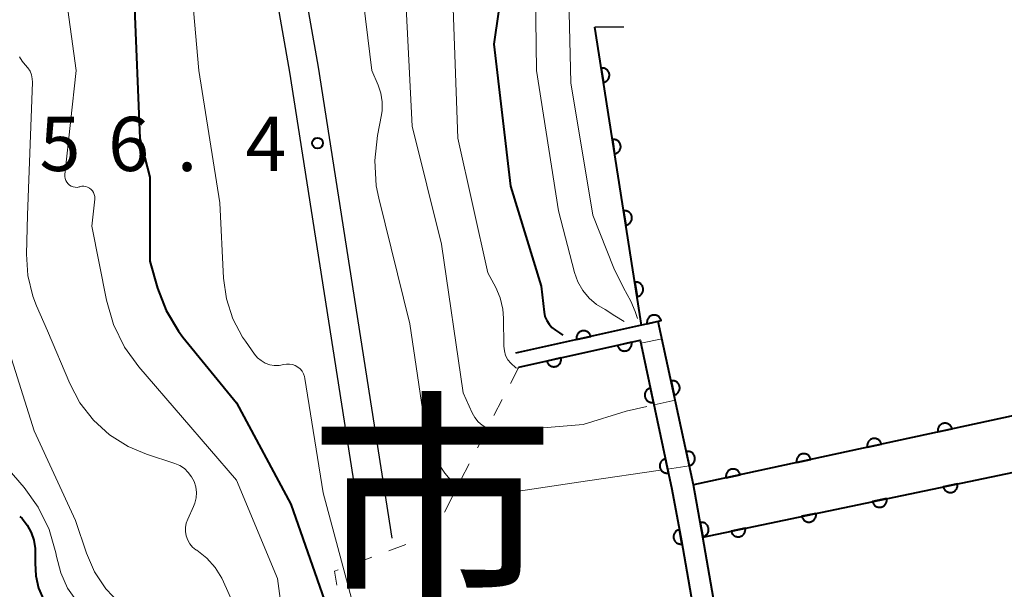
# Model space of a CAD drawing. Units: metres. Extents: x -72000 to -70000, y 22500 to 24000.
# Drawn here: x -70986 to -70918, y 23259 to 23299 of the extents above; entities that cross this region are included whole.
import ezdxf

# ---------------------------------------------------------------- set-up
doc = ezdxf.new("R2010")
doc.units = ezdxf.units.M
for name, color, linetype, lineweight in [('210100_道路縁(街区線)', 7, 'Continuous', 30), ('510100_河川', 7, 'Continuous', 30), ('611100_コンクリート被覆(直落)', 7, 'Continuous', 30), ('630100_植生界', 7, 'Continuous', 30), ('710100_等高線(計曲線)', 7, 'Continuous', 40), ('710200_等高線(主曲線)', 7, 'Continuous', 13), ('731200_図化機測定による標高点', 7, 'Continuous', 40), ('811000_(注記)市・東京都の区', 7, 'Continuous', 80)]:
    doc.layers.add(name, color=color, linetype=linetype, lineweight=lineweight)
doc.styles.add('Style-Kanji', font='MS Gothic.ttf')
doc.styles.add('Style-WORKING', font='MS Gothic.ttf')

msp = doc.modelspace()

# ---------------------------------------------------------------- linework, layer by layer
at = {"layer": '210100_道路縁(街区線)', "linetype": 'Continuous', "lineweight": 30, "flags": 128}
for points in [[(-70960.23, 23262.65), (-70965.33, 23295.23), (-70969.86, 23320.94), (-70972.91, 23337.77), (-70975.59, 23361.35), (-70980.56, 23381.93), (-70989.71, 23405.71), (-71002.77, 23438.62), (-71014.36, 23456.71), (-71030.26, 23471.93), (-71046.34, 23485.25), (-71074.59, 23502.91), (-71099.44, 23519.65), (-71124, 23533.03), (-71127.42, 23533.85)], [(-70962.2, 23262.34), (-70967.3, 23294.88), (-70971.83, 23320.59), (-70974.89, 23337.48), (-70977.57, 23361), (-70982.48, 23381.33), (-70991.57, 23404.98), (-71004.56, 23437.7), (-71015.92, 23455.43), (-71031.59, 23470.43), (-71047.51, 23483.63), (-71075.68, 23501.23), (-71100.48, 23517.94), (-71124.64, 23531.09), (-71127.87, 23531.86)]]:
    msp.add_lwpolyline(points, dxfattribs=at)
at = {"layer": '510100_河川', "linetype": 'Continuous', "lineweight": 30, "flags": 128}
for points in [[(-70944.19, 23298.01), (-70946.21, 23297.99), (-70942.96, 23277.39), (-70941.81, 23277.65), (-70939.38, 23266.34)], [(-70939.38, 23266.34), (-70938.73, 23262.73), (-70932.36, 23226.12)]]:
    msp.add_lwpolyline(points, dxfattribs=at)
at = {"layer": '611100_コンクリート被覆(直落)', "linetype": 'Continuous', "lineweight": 40}
for p, q in [((-70942.96, 23277.39), (-70946.21, 23297.99)), ((-70904.86, 23273.8), (-70939.38, 23266.34)), ((-70938.73, 23262.73), (-70904.16, 23269.95))]:
    msp.add_line(p, q, dxfattribs=at)
at = {"layer": '611100_コンクリート被覆(直落)', "linetype": 'Continuous', "lineweight": 40, "flags": 128}
for points in [[(-70945.765, 23295.17), (-70945.609, 23294.182), (-70945.566, 23294.191), (-70945.525, 23294.204), (-70945.484, 23294.219), (-70945.445, 23294.239), (-70945.408, 23294.262), (-70945.373, 23294.287), (-70945.34, 23294.316), (-70945.31, 23294.348), (-70945.282, 23294.382), (-70945.259, 23294.419), (-70945.237, 23294.457), (-70945.221, 23294.497), (-70945.207, 23294.538), (-70945.196, 23294.581), (-70945.19, 23294.624), (-70945.188, 23294.667), (-70945.188, 23294.71), (-70945.193, 23294.754), (-70945.202, 23294.797), (-70945.215, 23294.839), (-70945.23, 23294.879), (-70945.25, 23294.918), (-70945.273, 23294.955), (-70945.298, 23294.991), (-70945.327, 23295.024), (-70945.359, 23295.053), (-70945.393, 23295.081), (-70945.43, 23295.105), (-70945.468, 23295.126), (-70945.508, 23295.143), (-70945.549, 23295.157), (-70945.592, 23295.167), (-70945.635, 23295.173), (-70945.678, 23295.176), (-70945.721, 23295.175)], [(-70944.986, 23290.231), (-70944.83, 23289.243), (-70944.787, 23289.252), (-70944.745, 23289.265), (-70944.705, 23289.28), (-70944.666, 23289.3), (-70944.629, 23289.323), (-70944.594, 23289.349), (-70944.561, 23289.377), (-70944.531, 23289.409), (-70944.503, 23289.443), (-70944.48, 23289.48), (-70944.458, 23289.518), (-70944.441, 23289.558), (-70944.428, 23289.599), (-70944.417, 23289.642), (-70944.411, 23289.685), (-70944.408, 23289.728), (-70944.409, 23289.771), (-70944.414, 23289.815), (-70944.423, 23289.858), (-70944.436, 23289.9), (-70944.451, 23289.94), (-70944.47, 23289.979), (-70944.493, 23290.016), (-70944.519, 23290.052), (-70944.548, 23290.085), (-70944.58, 23290.114), (-70944.613, 23290.142), (-70944.651, 23290.166), (-70944.688, 23290.187), (-70944.729, 23290.204), (-70944.77, 23290.218), (-70944.812, 23290.228), (-70944.856, 23290.234), (-70944.899, 23290.237), (-70944.942, 23290.236)], [(-70944.207, 23285.292), (-70944.051, 23284.304), (-70944.008, 23284.313), (-70943.966, 23284.326), (-70943.926, 23284.341), (-70943.887, 23284.361), (-70943.85, 23284.384), (-70943.814, 23284.41), (-70943.781, 23284.438), (-70943.752, 23284.47), (-70943.724, 23284.504), (-70943.7, 23284.541), (-70943.679, 23284.579), (-70943.662, 23284.619), (-70943.648, 23284.661), (-70943.638, 23284.703), (-70943.632, 23284.746), (-70943.629, 23284.789), (-70943.63, 23284.833), (-70943.635, 23284.876), (-70943.644, 23284.919), (-70943.656, 23284.961), (-70943.672, 23285.001), (-70943.691, 23285.041), (-70943.714, 23285.077), (-70943.74, 23285.113), (-70943.769, 23285.146), (-70943.8, 23285.175), (-70943.834, 23285.203), (-70943.871, 23285.227), (-70943.909, 23285.248), (-70943.949, 23285.265), (-70943.991, 23285.279), (-70944.033, 23285.289), (-70944.077, 23285.296), (-70944.12, 23285.298), (-70944.163, 23285.297)], [(-70943.428, 23280.353), (-70943.272, 23279.366), (-70943.229, 23279.374), (-70943.187, 23279.387), (-70943.147, 23279.402), (-70943.107, 23279.422), (-70943.071, 23279.445), (-70943.035, 23279.471), (-70943.002, 23279.499), (-70942.973, 23279.531), (-70942.945, 23279.565), (-70942.921, 23279.602), (-70942.9, 23279.64), (-70942.883, 23279.68), (-70942.869, 23279.722), (-70942.859, 23279.764), (-70942.852, 23279.807), (-70942.85, 23279.85), (-70942.851, 23279.894), (-70942.856, 23279.937), (-70942.865, 23279.981), (-70942.877, 23280.022), (-70942.893, 23280.062), (-70942.912, 23280.102), (-70942.935, 23280.138), (-70942.961, 23280.174), (-70942.989, 23280.207), (-70943.021, 23280.236), (-70943.055, 23280.264), (-70943.092, 23280.288), (-70943.13, 23280.309), (-70943.17, 23280.326), (-70943.212, 23280.34), (-70943.254, 23280.35), (-70943.297, 23280.357), (-70943.34, 23280.359), (-70943.384, 23280.358)], [(-70942.579, 23277.476), (-70941.603, 23277.697), (-70941.615, 23277.739), (-70941.63, 23277.78), (-70941.648, 23277.819), (-70941.67, 23277.857), (-70941.696, 23277.892), (-70941.724, 23277.926), (-70941.754, 23277.957), (-70941.788, 23277.984), (-70941.824, 23278.01), (-70941.862, 23278.031), (-70941.901, 23278.05), (-70941.942, 23278.064), (-70941.985, 23278.075), (-70942.028, 23278.083), (-70942.072, 23278.086), (-70942.114, 23278.086), (-70942.158, 23278.082), (-70942.201, 23278.074), (-70942.244, 23278.063), (-70942.284, 23278.047), (-70942.323, 23278.029), (-70942.361, 23278.007), (-70942.397, 23277.982), (-70942.43, 23277.954), (-70942.461, 23277.923), (-70942.488, 23277.889), (-70942.514, 23277.854), (-70942.535, 23277.815), (-70942.554, 23277.776), (-70942.568, 23277.735), (-70942.579, 23277.692), (-70942.587, 23277.65), (-70942.59, 23277.606), (-70942.59, 23277.563), (-70942.586, 23277.52)], [(-70947.458, 23276.385), (-70946.482, 23276.603), (-70946.494, 23276.646), (-70946.509, 23276.686), (-70946.527, 23276.725), (-70946.549, 23276.764), (-70946.574, 23276.799), (-70946.602, 23276.833), (-70946.632, 23276.864), (-70946.666, 23276.891), (-70946.702, 23276.917), (-70946.74, 23276.938), (-70946.779, 23276.957), (-70946.82, 23276.971), (-70946.863, 23276.982), (-70946.906, 23276.99), (-70946.949, 23276.994), (-70946.992, 23276.993), (-70947.036, 23276.99), (-70947.079, 23276.982), (-70947.122, 23276.971), (-70947.162, 23276.955), (-70947.201, 23276.938), (-70947.239, 23276.916), (-70947.275, 23276.89), (-70947.308, 23276.862), (-70947.34, 23276.832), (-70947.367, 23276.798), (-70947.393, 23276.763), (-70947.414, 23276.724), (-70947.433, 23276.685), (-70947.447, 23276.644), (-70947.458, 23276.601), (-70947.466, 23276.559), (-70947.47, 23276.515), (-70947.469, 23276.472), (-70947.466, 23276.429)], [(-70943.661, 23276.206), (-70944.637, 23275.989), (-70944.625, 23275.947), (-70944.61, 23275.906), (-70944.592, 23275.867), (-70944.57, 23275.829), (-70944.545, 23275.794), (-70944.517, 23275.76), (-70944.487, 23275.729), (-70944.453, 23275.701), (-70944.418, 23275.676), (-70944.379, 23275.654), (-70944.34, 23275.635), (-70944.299, 23275.621), (-70944.256, 23275.61), (-70944.214, 23275.602), (-70944.17, 23275.598), (-70944.127, 23275.599), (-70944.084, 23275.602), (-70944.04, 23275.61), (-70943.998, 23275.621), (-70943.957, 23275.637), (-70943.918, 23275.654), (-70943.88, 23275.676), (-70943.845, 23275.701), (-70943.811, 23275.729), (-70943.78, 23275.76), (-70943.752, 23275.794), (-70943.726, 23275.829), (-70943.705, 23275.868), (-70943.686, 23275.907), (-70943.672, 23275.948), (-70943.661, 23275.99), (-70943.653, 23276.033), (-70943.649, 23276.077), (-70943.65, 23276.12), (-70943.653, 23276.163)], [(-70948.542, 23275.121), (-70949.518, 23274.904), (-70949.506, 23274.862), (-70949.491, 23274.821), (-70949.473, 23274.782), (-70949.451, 23274.744), (-70949.426, 23274.708), (-70949.398, 23274.675), (-70949.368, 23274.643), (-70949.334, 23274.616), (-70949.298, 23274.59), (-70949.26, 23274.569), (-70949.221, 23274.55), (-70949.18, 23274.536), (-70949.137, 23274.525), (-70949.095, 23274.517), (-70949.051, 23274.513), (-70949.008, 23274.513), (-70948.964, 23274.517), (-70948.921, 23274.525), (-70948.879, 23274.536), (-70948.838, 23274.551), (-70948.799, 23274.569), (-70948.761, 23274.591), (-70948.725, 23274.616), (-70948.692, 23274.644), (-70948.66, 23274.675), (-70948.633, 23274.708), (-70948.607, 23274.744), (-70948.586, 23274.782), (-70948.567, 23274.821), (-70948.553, 23274.863), (-70948.542, 23274.905), (-70948.534, 23274.948), (-70948.53, 23274.992), (-70948.53, 23275.034), (-70948.534, 23275.078)], [(-70940.925, 23273.532), (-70940.715, 23272.554), (-70940.673, 23272.565), (-70940.632, 23272.58), (-70940.593, 23272.598), (-70940.554, 23272.619), (-70940.519, 23272.644), (-70940.485, 23272.672), (-70940.453, 23272.702), (-70940.426, 23272.736), (-70940.4, 23272.771), (-70940.378, 23272.81), (-70940.359, 23272.849), (-70940.344, 23272.89), (-70940.333, 23272.932), (-70940.325, 23272.975), (-70940.321, 23273.018), (-70940.321, 23273.061), (-70940.324, 23273.105), (-70940.331, 23273.148), (-70940.343, 23273.191), (-70940.357, 23273.231), (-70940.375, 23273.271), (-70940.397, 23273.309), (-70940.422, 23273.345), (-70940.449, 23273.378), (-70940.48, 23273.41), (-70940.513, 23273.437), (-70940.548, 23273.464), (-70940.587, 23273.485), (-70940.626, 23273.504), (-70940.667, 23273.519), (-70940.709, 23273.53), (-70940.752, 23273.538), (-70940.796, 23273.542), (-70940.838, 23273.542), (-70940.882, 23273.539)], [(-70942.144, 23272.052), (-70942.353, 23273.03), (-70942.396, 23273.019), (-70942.436, 23273.004), (-70942.476, 23272.986), (-70942.514, 23272.965), (-70942.55, 23272.94), (-70942.584, 23272.912), (-70942.615, 23272.882), (-70942.643, 23272.849), (-70942.669, 23272.813), (-70942.69, 23272.775), (-70942.709, 23272.736), (-70942.724, 23272.695), (-70942.736, 23272.653), (-70942.744, 23272.61), (-70942.748, 23272.566), (-70942.748, 23272.523), (-70942.745, 23272.48), (-70942.738, 23272.437), (-70942.726, 23272.394), (-70942.712, 23272.353), (-70942.694, 23272.314), (-70942.672, 23272.276), (-70942.648, 23272.24), (-70942.62, 23272.206), (-70942.59, 23272.175), (-70942.556, 23272.147), (-70942.521, 23272.121), (-70942.482, 23272.099), (-70942.444, 23272.08), (-70942.403, 23272.065), (-70942.36, 23272.054), (-70942.318, 23272.046), (-70942.274, 23272.042), (-70942.231, 23272.042), (-70942.188, 23272.045)], [(-70922.454, 23269.998), (-70921.476, 23270.209), (-70921.488, 23270.252), (-70921.503, 23270.292), (-70921.52, 23270.332), (-70921.542, 23270.37), (-70921.567, 23270.405), (-70921.595, 23270.439), (-70921.625, 23270.471), (-70921.659, 23270.498), (-70921.694, 23270.524), (-70921.732, 23270.546), (-70921.771, 23270.565), (-70921.812, 23270.58), (-70921.855, 23270.591), (-70921.897, 23270.599), (-70921.941, 23270.603), (-70921.984, 23270.603), (-70922.027, 23270.6), (-70922.071, 23270.592), (-70922.113, 23270.581), (-70922.154, 23270.566), (-70922.193, 23270.548), (-70922.232, 23270.527), (-70922.267, 23270.502), (-70922.301, 23270.474), (-70922.332, 23270.444), (-70922.36, 23270.41), (-70922.386, 23270.375), (-70922.407, 23270.336), (-70922.427, 23270.297), (-70922.441, 23270.256), (-70922.452, 23270.214), (-70922.461, 23270.171), (-70922.464, 23270.128), (-70922.464, 23270.085), (-70922.461, 23270.041)], [(-70927.341, 23268.942), (-70926.364, 23269.153), (-70926.375, 23269.196), (-70926.39, 23269.236), (-70926.407, 23269.275), (-70926.429, 23269.314), (-70926.454, 23269.349), (-70926.482, 23269.383), (-70926.512, 23269.414), (-70926.546, 23269.442), (-70926.581, 23269.468), (-70926.619, 23269.489), (-70926.658, 23269.509), (-70926.699, 23269.523), (-70926.742, 23269.535), (-70926.784, 23269.543), (-70926.828, 23269.547), (-70926.871, 23269.547), (-70926.915, 23269.543), (-70926.958, 23269.536), (-70927.001, 23269.525), (-70927.041, 23269.51), (-70927.08, 23269.492), (-70927.119, 23269.471), (-70927.154, 23269.446), (-70927.188, 23269.418), (-70927.219, 23269.387), (-70927.247, 23269.354), (-70927.273, 23269.319), (-70927.294, 23269.28), (-70927.314, 23269.241), (-70927.328, 23269.2), (-70927.34, 23269.158), (-70927.348, 23269.115), (-70927.352, 23269.071), (-70927.352, 23269.028), (-70927.348, 23268.985)], [(-70939.875, 23268.643), (-70939.665, 23267.666), (-70939.622, 23267.677), (-70939.581, 23267.692), (-70939.542, 23267.709), (-70939.504, 23267.731), (-70939.468, 23267.756), (-70939.434, 23267.784), (-70939.403, 23267.814), (-70939.376, 23267.848), (-70939.349, 23267.883), (-70939.328, 23267.921), (-70939.309, 23267.96), (-70939.294, 23268.001), (-70939.283, 23268.043), (-70939.274, 23268.086), (-70939.271, 23268.13), (-70939.271, 23268.173), (-70939.274, 23268.216), (-70939.281, 23268.26), (-70939.292, 23268.302), (-70939.307, 23268.343), (-70939.325, 23268.382), (-70939.346, 23268.421), (-70939.371, 23268.456), (-70939.399, 23268.49), (-70939.429, 23268.521), (-70939.463, 23268.549), (-70939.498, 23268.575), (-70939.536, 23268.596), (-70939.575, 23268.616), (-70939.616, 23268.63), (-70939.659, 23268.642), (-70939.701, 23268.65), (-70939.745, 23268.654), (-70939.788, 23268.654), (-70939.831, 23268.651)], [(-70941.1, 23267.162), (-70941.309, 23268.14), (-70941.351, 23268.129), (-70941.392, 23268.114), (-70941.431, 23268.097), (-70941.47, 23268.075), (-70941.505, 23268.05), (-70941.539, 23268.023), (-70941.57, 23267.992), (-70941.598, 23267.959), (-70941.624, 23267.924), (-70941.646, 23267.885), (-70941.665, 23267.846), (-70941.68, 23267.805), (-70941.691, 23267.763), (-70941.7, 23267.72), (-70941.703, 23267.677), (-70941.703, 23267.634), (-70941.7, 23267.59), (-70941.693, 23267.547), (-70941.682, 23267.504), (-70941.667, 23267.464), (-70941.65, 23267.424), (-70941.628, 23267.386), (-70941.603, 23267.35), (-70941.575, 23267.316), (-70941.545, 23267.285), (-70941.512, 23267.257), (-70941.476, 23267.231), (-70941.438, 23267.21), (-70941.399, 23267.19), (-70941.358, 23267.176), (-70941.316, 23267.164), (-70941.273, 23267.156), (-70941.229, 23267.152), (-70941.186, 23267.152), (-70941.143, 23267.155)], [(-70932.228, 23267.886), (-70931.251, 23268.097), (-70931.262, 23268.139), (-70931.277, 23268.18), (-70931.295, 23268.219), (-70931.316, 23268.258), (-70931.341, 23268.293), (-70931.369, 23268.327), (-70931.399, 23268.358), (-70931.433, 23268.386), (-70931.468, 23268.412), (-70931.507, 23268.433), (-70931.546, 23268.453), (-70931.587, 23268.467), (-70931.629, 23268.479), (-70931.672, 23268.487), (-70931.715, 23268.491), (-70931.758, 23268.49), (-70931.802, 23268.487), (-70931.845, 23268.48), (-70931.888, 23268.469), (-70931.928, 23268.454), (-70931.968, 23268.436), (-70932.006, 23268.414), (-70932.041, 23268.389), (-70932.075, 23268.362), (-70932.107, 23268.331), (-70932.134, 23268.298), (-70932.16, 23268.262), (-70932.182, 23268.224), (-70932.201, 23268.185), (-70932.216, 23268.144), (-70932.227, 23268.102), (-70932.235, 23268.059), (-70932.239, 23268.015), (-70932.239, 23267.972), (-70932.236, 23267.929)], [(-70937.115, 23266.829), (-70936.138, 23267.041), (-70936.149, 23267.083), (-70936.164, 23267.124), (-70936.182, 23267.163), (-70936.203, 23267.201), (-70936.228, 23267.237), (-70936.256, 23267.271), (-70936.287, 23267.302), (-70936.32, 23267.33), (-70936.355, 23267.356), (-70936.394, 23267.377), (-70936.433, 23267.396), (-70936.474, 23267.411), (-70936.516, 23267.422), (-70936.559, 23267.431), (-70936.603, 23267.434), (-70936.646, 23267.434), (-70936.689, 23267.431), (-70936.732, 23267.424), (-70936.775, 23267.412), (-70936.816, 23267.398), (-70936.855, 23267.38), (-70936.893, 23267.358), (-70936.929, 23267.333), (-70936.963, 23267.305), (-70936.994, 23267.275), (-70937.021, 23267.242), (-70937.047, 23267.206), (-70937.069, 23267.168), (-70937.088, 23267.129), (-70937.103, 23267.088), (-70937.114, 23267.046), (-70937.122, 23267.003), (-70937.126, 23266.959), (-70937.126, 23266.916), (-70937.123, 23266.873)], [(-70921.11, 23266.41), (-70922.089, 23266.205), (-70922.078, 23266.163), (-70922.063, 23266.122), (-70922.046, 23266.083), (-70922.025, 23266.044), (-70922, 23266.009), (-70921.972, 23265.974), (-70921.942, 23265.943), (-70921.909, 23265.915), (-70921.874, 23265.889), (-70921.836, 23265.867), (-70921.797, 23265.848), (-70921.756, 23265.833), (-70921.714, 23265.821), (-70921.671, 23265.813), (-70921.627, 23265.809), (-70921.584, 23265.808), (-70921.541, 23265.811), (-70921.497, 23265.818), (-70921.455, 23265.829), (-70921.414, 23265.844), (-70921.375, 23265.861), (-70921.336, 23265.883), (-70921.3, 23265.907), (-70921.266, 23265.935), (-70921.235, 23265.965), (-70921.207, 23265.998), (-70921.181, 23266.034), (-70921.159, 23266.072), (-70921.14, 23266.111), (-70921.125, 23266.152), (-70921.113, 23266.194), (-70921.105, 23266.236), (-70921.1, 23266.28), (-70921.1, 23266.323), (-70921.103, 23266.366)], [(-70926.005, 23265.388), (-70926.983, 23265.183), (-70926.972, 23265.141), (-70926.958, 23265.1), (-70926.94, 23265.06), (-70926.919, 23265.022), (-70926.894, 23264.986), (-70926.867, 23264.952), (-70926.837, 23264.921), (-70926.803, 23264.893), (-70926.768, 23264.867), (-70926.73, 23264.845), (-70926.691, 23264.825), (-70926.65, 23264.811), (-70926.608, 23264.799), (-70926.565, 23264.79), (-70926.522, 23264.786), (-70926.479, 23264.786), (-70926.435, 23264.789), (-70926.392, 23264.796), (-70926.349, 23264.807), (-70926.308, 23264.822), (-70926.269, 23264.839), (-70926.231, 23264.86), (-70926.195, 23264.885), (-70926.161, 23264.913), (-70926.129, 23264.943), (-70926.101, 23264.976), (-70926.075, 23265.011), (-70926.053, 23265.05), (-70926.034, 23265.088), (-70926.019, 23265.129), (-70926.007, 23265.172), (-70925.999, 23265.214), (-70925.995, 23265.258), (-70925.995, 23265.301), (-70925.998, 23265.344)], [(-70930.899, 23264.366), (-70931.878, 23264.161), (-70931.867, 23264.118), (-70931.852, 23264.078), (-70931.835, 23264.038), (-70931.814, 23264), (-70931.789, 23263.964), (-70931.761, 23263.93), (-70931.731, 23263.899), (-70931.698, 23263.871), (-70931.663, 23263.844), (-70931.624, 23263.823), (-70931.586, 23263.803), (-70931.545, 23263.788), (-70931.502, 23263.777), (-70931.46, 23263.768), (-70931.416, 23263.764), (-70931.373, 23263.764), (-70931.33, 23263.767), (-70931.286, 23263.774), (-70931.244, 23263.785), (-70931.203, 23263.799), (-70931.163, 23263.817), (-70931.125, 23263.838), (-70931.089, 23263.863), (-70931.055, 23263.891), (-70931.024, 23263.921), (-70930.996, 23263.954), (-70930.97, 23263.989), (-70930.948, 23264.027), (-70930.928, 23264.066), (-70930.913, 23264.107), (-70930.902, 23264.149), (-70930.893, 23264.192), (-70930.889, 23264.236), (-70930.889, 23264.279), (-70930.892, 23264.322)], [(-70940.17, 23262.25), (-70940.349, 23263.234), (-70940.392, 23263.224), (-70940.433, 23263.21), (-70940.473, 23263.194), (-70940.512, 23263.174), (-70940.548, 23263.15), (-70940.583, 23263.123), (-70940.615, 23263.094), (-70940.644, 23263.061), (-70940.671, 23263.027), (-70940.694, 23262.989), (-70940.714, 23262.951), (-70940.73, 23262.91), (-70940.743, 23262.868), (-70940.753, 23262.826), (-70940.758, 23262.782), (-70940.759, 23262.739), (-70940.757, 23262.696), (-70940.751, 23262.652), (-70940.742, 23262.609), (-70940.728, 23262.568), (-70940.712, 23262.529), (-70940.691, 23262.49), (-70940.667, 23262.453), (-70940.641, 23262.418), (-70940.611, 23262.386), (-70940.579, 23262.358), (-70940.544, 23262.33), (-70940.507, 23262.308), (-70940.468, 23262.287), (-70940.428, 23262.271), (-70940.386, 23262.258), (-70940.344, 23262.249), (-70940.3, 23262.244), (-70940.257, 23262.242), (-70940.214, 23262.244)], [(-70938.911, 23263.738), (-70938.734, 23262.754), (-70938.691, 23262.763), (-70938.65, 23262.777), (-70938.61, 23262.793), (-70938.571, 23262.814), (-70938.535, 23262.837), (-70938.5, 23262.864), (-70938.468, 23262.893), (-70938.439, 23262.926), (-70938.412, 23262.96), (-70938.389, 23262.998), (-70938.368, 23263.036), (-70938.352, 23263.076), (-70938.34, 23263.118), (-70938.33, 23263.161), (-70938.325, 23263.204), (-70938.323, 23263.247), (-70938.325, 23263.291), (-70938.331, 23263.334), (-70938.341, 23263.377), (-70938.354, 23263.419), (-70938.37, 23263.458), (-70938.391, 23263.497), (-70938.414, 23263.534), (-70938.441, 23263.569), (-70938.47, 23263.601), (-70938.503, 23263.63), (-70938.537, 23263.657), (-70938.575, 23263.68), (-70938.613, 23263.7), (-70938.654, 23263.716), (-70938.695, 23263.729), (-70938.738, 23263.739), (-70938.782, 23263.744), (-70938.824, 23263.745), (-70938.868, 23263.744)], [(-70935.793, 23263.343), (-70936.772, 23263.139), (-70936.761, 23263.096), (-70936.747, 23263.055), (-70936.729, 23263.016), (-70936.708, 23262.978), (-70936.683, 23262.942), (-70936.656, 23262.908), (-70936.625, 23262.876), (-70936.592, 23262.849), (-70936.557, 23262.822), (-70936.519, 23262.801), (-70936.48, 23262.781), (-70936.439, 23262.766), (-70936.397, 23262.755), (-70936.354, 23262.746), (-70936.31, 23262.742), (-70936.267, 23262.742), (-70936.224, 23262.745), (-70936.181, 23262.752), (-70936.138, 23262.763), (-70936.097, 23262.777), (-70936.058, 23262.795), (-70936.019, 23262.816), (-70935.984, 23262.841), (-70935.95, 23262.868), (-70935.918, 23262.898), (-70935.89, 23262.932), (-70935.864, 23262.967), (-70935.842, 23263.005), (-70935.823, 23263.044), (-70935.808, 23263.085), (-70935.796, 23263.127), (-70935.788, 23263.17), (-70935.784, 23263.214), (-70935.783, 23263.257), (-70935.786, 23263.3)]]:
    msp.add_lwpolyline(points, close=True, dxfattribs=at)
for points in [[(-70994.92, 23170.54), (-70994.87, 23180.59), (-70994.86, 23183.27), (-70986.02, 23190.24), (-70955.02, 23216.17), (-70952.18, 23218.55), (-70946.31, 23223.12), (-70932.36, 23226.12), (-70938.73, 23262.73), (-70939.38, 23266.34), (-70941.81, 23277.65), (-70942.96, 23277.39), (-70951.69, 23275.44)], [(-70951.47, 23274.47), (-70943.06, 23276.34), (-70940.86, 23266.04), (-70940.21, 23262.47), (-70934.25, 23228.21), (-70946.71, 23225.69), (-70952.68, 23220.92), (-70956.75, 23217.64), (-70996.32, 23185.82), (-70996.41, 23175.34), (-70996.45, 23170.54)]]:
    msp.add_lwpolyline(points, dxfattribs=at)
at = {"layer": '630100_植生界', "linetype": 'Continuous', "lineweight": 13}
for p, q in [((-70951.47, 23274.47), (-70952.04, 23273.358)), ((-70952.61, 23272.245), (-70953.18, 23271.133)), ((-70953.751, 23270.02), (-70954.321, 23268.908)), ((-70954.891, 23267.796), (-70955.461, 23266.683)), ((-70956.031, 23265.571), (-70956.601, 23264.458)), ((-70959.284, 23262.213), (-70960.455, 23261.776)), ((-70961.626, 23261.339), (-70962.797, 23260.901))]:
    msp.add_line(p, q, dxfattribs=at)
at = {"layer": '630100_植生界', "linetype": 'Continuous', "lineweight": 13, "flags": 128}
for points in [[(-70957.172, 23263.346), (-70957.39, 23262.92), (-70958.113, 23262.65)], [(-70963.968, 23260.464), (-70964.22, 23260.37), (-70964.046, 23259.405)]]:
    msp.add_lwpolyline(points, dxfattribs=at)
at = {"layer": '710100_等高線(計曲線)', "linetype": 'Continuous', "lineweight": 40, "flags": 128}
for points, elevation in [([(-70984.83, 23328.86), (-70982.52, 23319.48), (-70981, 23312.69), (-70979.46, 23309), (-70978.08, 23299.92), (-70977.69, 23290.31), (-70977, 23287.62), (-70977, 23281.82), (-70976.46, 23279.94), (-70975.87, 23278.4), (-70975.02, 23276.98), (-70974.7, 23276.56), (-70971, 23272.02), (-70967.23, 23265), (-70964.58, 23257.42), (-70964.11, 23251.89), (-70963.39, 23242.61), (-70962.82, 23235), (-70963.52, 23227), (-70965.33, 23219.96), (-70965.52, 23218.78)], 160), ([(-70955.75, 23328.94), (-70953.27, 23319), (-70952.91, 23311), (-70952.51, 23301.49), (-70953.18, 23296.82), (-70952.03, 23287), (-70949.92, 23280.08), (-70949.71, 23278.29), (-70949.65, 23277.99), (-70949.53, 23277.71), (-70949.37, 23277.45), (-70949.17, 23277.23), (-70948.93, 23277.04), (-70948.64, 23276.85), (-70948.41, 23276.69)], 150), ([(-70986, 23264.16), (-70985.84, 23264), (-70985.48, 23263.55), (-70985.2, 23263.05), (-70985.01, 23262.51), (-70984.92, 23261.94), (-70984.92, 23261.61), (-70984.94, 23260.91), (-70984.89, 23260.05), (-70984.69, 23259.2), (-70984.35, 23258.41), (-70983.87, 23257.68), (-70983.55, 23257.31), (-70981, 23254.67), (-70977.68, 23248.95), (-70976.93, 23247.38), (-70976.48, 23245.69), (-70976.43, 23245.39), (-70975.19, 23237), (-70974.7, 23227.3), (-70976.71, 23218.82)], 170)]:
    msp.add_lwpolyline(points, dxfattribs=dict(at, elevation=elevation))
at = {"layer": '710200_等高線(主曲線)', "linetype": 'Continuous', "lineweight": 13, "flags": 128}
for points, elevation in [([(-70962.27, 23328.92), (-70959.94, 23320.06), (-70959, 23311.51), (-70959.41, 23302.59), (-70958.84, 23291.16), (-70956.8, 23283), (-70955.3, 23272.7), (-70954.68, 23271.32), (-70954.5, 23270.99), (-70954.27, 23270.7), (-70953.99, 23270.46), (-70953.67, 23270.27), (-70953.33, 23270.13), (-70952.96, 23270.06), (-70952.56, 23270.06), (-70947, 23270.52), (-70944.03, 23271.43), (-70942.59, 23271.76)], 154), ([(-70959.46, 23328.93), (-70956.78, 23321.22), (-70955.73, 23311), (-70956.03, 23299.97), (-70955.68, 23290.32), (-70953.6, 23281), (-70953.06, 23280), (-70952.74, 23279.27), (-70952.56, 23278.49), (-70952.51, 23277.86), (-70952.49, 23275.94), (-70952.46, 23275.6), (-70952.37, 23275.28), (-70952.23, 23274.98), (-70952.01, 23274.75), (-70951.66, 23274.44), (-70951.45, 23274.4)], 152), ([(-70952.34, 23328.95), (-70950.14, 23323.86), (-70949.8, 23320.2), (-70949.75, 23317), (-70950.38, 23305.62), (-70950.24, 23295), (-70948.71, 23285.29), (-70947.6, 23281.02), (-70947.37, 23280.38), (-70947.04, 23279.79), (-70946.6, 23279.26), (-70946.08, 23278.82), (-70945.49, 23278.47), (-70944.82, 23278.04), (-70944.18, 23277.63)], 148), ([(-70946.53, 23328.97), (-70946.82, 23323), (-70946.03, 23319), (-70946.21, 23313), (-70947.99, 23300.01), (-70947.85, 23294.15), (-70946.34, 23285), (-70944.89, 23281.32), (-70944.21, 23279.96), (-70943.71, 23279.04), (-70943.41, 23278.32), (-70943.24, 23277.84)], 146), ([(-70974.52, 23305.48), (-70973.61, 23295), (-70972.15, 23285.85), (-70971.89, 23280.63), (-70971.69, 23279.2), (-70971.25, 23277.83), (-70970.58, 23276.55), (-70970.38, 23276.27), (-70969.76, 23275.38), (-70969.55, 23275.13), (-70969.29, 23274.93), (-70969.01, 23274.76), (-70968.7, 23274.65), (-70968.38, 23274.6), (-70968.05, 23274.6), (-70967.73, 23274.66), (-70967.53, 23274.69), (-70967.33, 23274.69), (-70967.12, 23274.66), (-70966.93, 23274.59), (-70966.75, 23274.49), (-70966.59, 23274.36), (-70966.46, 23274.2), (-70966.36, 23274.02), (-70966.29, 23273.83), (-70966.26, 23273.7), (-70965, 23265.78), (-70962.72, 23257.28)], 158), ([(-70983.4, 23304.6), (-70982.1, 23295), (-70982.87, 23287.8), (-70982.87, 23287.67), (-70982.85, 23287.53), (-70982.81, 23287.4), (-70982.74, 23287.28), (-70982.65, 23287.17), (-70982.55, 23287.08), (-70982.43, 23287), (-70982.3, 23286.95), (-70982.16, 23286.93), (-70982.02, 23286.92), (-70981.89, 23286.95), (-70981.84, 23286.96), (-70981.71, 23286.99), (-70981.57, 23286.99), (-70981.43, 23286.97), (-70981.3, 23286.93), (-70981.17, 23286.86), (-70981.06, 23286.78), (-70980.97, 23286.67), (-70980.89, 23286.56), (-70980.84, 23286.43), (-70980.81, 23286.29), (-70980.81, 23286.15), (-70980.81, 23286.11), (-70981, 23284.24), (-70979.99, 23279.11), (-70979.51, 23277.43), (-70978.75, 23275.87), (-70977.76, 23274.51), (-70974.74, 23271), (-70971, 23266.66), (-70968.15, 23259.85), (-70967, 23251.23)], 162), ([(-70962.35, 23300.86), (-70961.64, 23295), (-70961.2, 23294), (-70961, 23293.43), (-70960.91, 23292.83), (-70960.92, 23292.23), (-70960.97, 23291.93), (-70961.25, 23290.5), (-70961.43, 23288.77), (-70961.32, 23287.03), (-70961.14, 23286.17), (-70959, 23277.48), (-70957.95, 23270.32), (-70957.68, 23269.19), (-70957.22, 23268.12), (-70956.58, 23267.15), (-70956.33, 23266.85), (-70955.86, 23266.41), (-70955.32, 23266.06), (-70954.74, 23265.81), (-70954.11, 23265.66), (-70953.47, 23265.62), (-70953.03, 23265.66), (-70946.71, 23266.61), (-70941.65, 23267.36)], 156), ([(-70986.01, 23295.94), (-70985.84, 23295.65), (-70985.61, 23295.39), (-70985.43, 23295.19), (-70985.28, 23294.95), (-70985.18, 23294.7), (-70985.13, 23294.43), (-70985.12, 23294.2), (-70985.45, 23285), (-70985.52, 23282.3), (-70985.43, 23280.83), (-70985.08, 23279.39), (-70984.83, 23278.72), (-70984.08, 23277), (-70982.54, 23273.35), (-70981.83, 23272.01), (-70980.9, 23270.81), (-70979.78, 23269.79), (-70978.49, 23268.99), (-70977.23, 23268.46), (-70975.27, 23267.82), (-70974.92, 23267.67), (-70974.6, 23267.46), (-70974.33, 23267.2), (-70974.1, 23266.9), (-70973.93, 23266.56), (-70973.82, 23266.2), (-70973.77, 23265.82), (-70973.79, 23265.45), (-70973.88, 23265.08), (-70973.97, 23264.84), (-70974.37, 23263.97), (-70974.47, 23263.69), (-70974.53, 23263.39), (-70974.52, 23263.1), (-70974.47, 23262.8), (-70974.37, 23262.52), (-70974.22, 23262.26), (-70974.03, 23262.03), (-70973.8, 23261.84), (-70973.75, 23261.81), (-70973.06, 23261.27), (-70972.47, 23260.63), (-70972, 23259.89), (-70971.89, 23259.64), (-70969.88, 23255.15)], 164), ([(-70987.08, 23276.68), (-70985, 23270.07), (-70982.13, 23263.87), (-70981.38, 23261.62), (-70980.82, 23260.32), (-70980.05, 23259.14), (-70979.08, 23258.12), (-70978.79, 23257.88), (-70975, 23254.82), (-70974.06, 23253.85), (-70973.54, 23253.21), (-70973.14, 23252.48), (-70972.87, 23251.7), (-70972.84, 23251.56), (-70971, 23243.1), (-70970.29, 23233), (-70971.46, 23222.54), (-70973.52, 23215.02), (-70973.58, 23214.69), (-70973.59, 23214.35), (-70973.59, 23214.27)], 166), ([(-70943.02, 23276.13), (-70941.55, 23276.45)], 152), ([(-70942.1, 23271.87), (-70940.64, 23272.2)], 154), ([(-70987.62, 23268.38), (-70985.7, 23266.16), (-70984.71, 23264.79), (-70983.96, 23263.26), (-70983.5, 23261.63), (-70983.45, 23261.39), (-70983.16, 23260.26), (-70982.68, 23259.2), (-70982.01, 23258.23)], 168), ([(-70941.16, 23267.43), (-70939.66, 23267.65)], 156)]:
    msp.add_lwpolyline(points, dxfattribs=dict(at, elevation=elevation))
at = {"layer": '731200_図化機測定による標高点', "linetype": 'Continuous', "lineweight": 40}
msp.add_circle((-70965.39, 23289.98, 156.43), 0.375, dxfattribs=at)

# ---------------------------------------------------------------- texts
at = {"layer": '731200_図化機測定による標高点', "linetype": 'Continuous', "lineweight": 40, "style": 'Style-WORKING'}
for s, p in [('5', (-70984.63, 23288.05, -9.999)), ('6', (-70979.88, 23288.05, -9.999)), ('4', (-70970.38, 23288.05, -9.999)), ('.', (-70975.13, 23288.05, -9.999))]:
    msp.add_text(s, height=3.75, dxfattribs=at).set_placement(p)
at = {"layer": '811000_(注記)市・東京都の区', "linetype": 'Continuous', "lineweight": 80, "style": 'Style-Kanji'}
msp.add_text('市', height=12.5, dxfattribs=at).set_placement((-70965.97, 23258.41))

doc.saveas('drawing.dxf')
